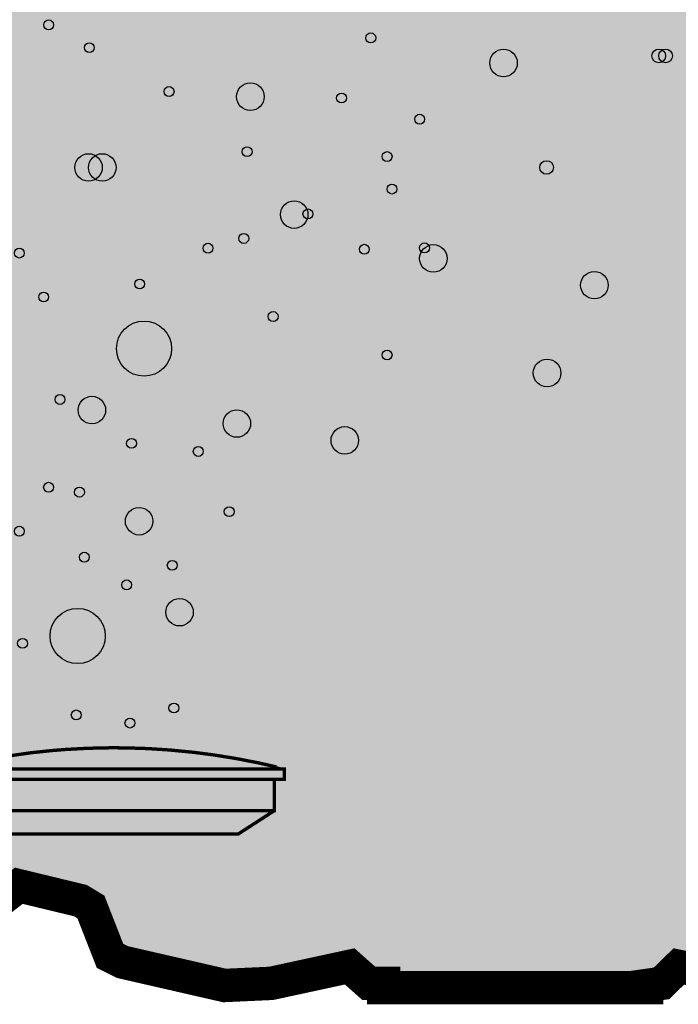
# Model space of a CAD drawing. Units: millimetres. Extents: x 61278 to 61942, y 21613 to 21856.
# Drawn here: x 61688 to 61727, y 21639 to 21698 of the extents above; entities that cross this region are included whole.
import ezdxf

# ---------------------------------------------------------------- set-up
doc = ezdxf.new("R2010")
doc.units = ezdxf.units.MM
doc.layers.add('NODE', color=1, linetype='Continuous')

# ---------------------------------------------------------------- blocks, each defined once
blk = doc.blocks.new('A$C3447435C')
at = {"layer": 'NODE', "color": 250, "ltscale": 10, "const_width": 2}
blk.add_lwpolyline([(79.22360615646903, 6.205977566853107), (80.3664847234977, 7.094997934997082), (84.04863417546585, 6.205977566853107), (84.68345189668617, 5.825018044510216), (85.82633046372939, 2.904787637249683), (86.58824950841517, 2.523828114906792), (92.68325741787703, 1.126746900954458), (95.47673094971833, 1.25384822441265), (100.1750020932741, 2.269625467990409), (101.3175362122784, 1.25384822441265), (102.2065565804151, 1.25384822441265), (102.2065565804151, 0.999990025520674), (117.951620527856, 0.999990025520674), (117.951620527856, 1.126746900954458), (118.8406408960072, 1.25384822441265), (119.8779039290093, 2.265102224628208), (124.6814461585527, 1.25384822441265)], dxfattribs=at)
blk = doc.blocks.new('$AirDiffuser')
at = {"layer": 'NODE', "ltscale": 10}
h = blk.add_hatch(color=255, dxfattribs=at)
h.paths.add_polyline_path([(9.752275462138641, 1.396245244843158), (-9.411857845894701, 1.396245244843158), (-7.593918278435012, 0), (7.593918278442288, 0)])
h.paths.add_polyline_path([(9.752275462138641, 3.260612795726047), (-9.411857845894701, 3.260612795726047), (-9.411857845894701, 1.396245244843158), (9.752275462138641, 1.396245244843158)])
h.paths.add_polyline_path([(10.33928830957302, 3.894809402845567), (-10.02101469682384, 3.894809402845567), (-10.02101469682384, 3.260612795726047), (10.33928830957302, 3.260612795726047)])
h.paths.add_polyline_path([(-10.02101469682384, 3.894809402845567), (10.33928830955847, 3.894809402845567, 0.1238682258574974)])
at = {"layer": 'NODE', "color": 250, "ltscale": 10, "const_width": 0.2}
for points in [[(-9.64209828319872, 3.988261414757289), (-8.247471949871397, 4.300127903265093), (-6.796021925736568, 4.572017801725451), (-4.791125317831757, 4.861102974620735), (-3.563588882221666, 4.989395807777328), (-2.720667084155139, 5.056303576373466), (-1.450179917141213, 5.12475843743232), (-0.04054319026181474, 5.155328888464282), (0.9129617568105459, 5.148996361924219), (2.201345075111021, 5.105797133375745), (3.447722974662611, 5.026002943071944), (4.933628838261939, 4.881727630734531), (6.11666082515876, 4.728288037185848), (7.45635126925481, 4.512723980609735), (8.825961034504871, 4.245735888242052), (9.867638818926935, 4.010560428963799)], [(-9.411857845894701, 1.396245244843158), (-7.593918278435012, 0), (7.593918278442288, 0), (9.752275462138641, 1.396245244843158)]]:
    blk.add_lwpolyline(points, dxfattribs=at)
for points in [[(-10.02101469682384, 3.260612795726047), (10.33928830957302, 3.260612795726047), (10.33928830957302, 3.894809402845567), (-10.02101469682384, 3.894809402845567)], [(-9.411857845894701, 3.260612795726047), (9.752275462138641, 3.260612795726047), (9.752275462138641, 1.396245244843158), (-9.411857845894701, 1.396245244843158)]]:
    blk.add_lwpolyline(points, close=True, dxfattribs=at)
at = {"layer": 'NODE', "color": 7, "ltscale": 10}
for centre, radius in [((-3.761372315660992, 48.40995974832185), 0.2961610611642688), ((15.52396940030303, 47.6315801501114), 0.2961610611642688), ((-1.326370122224034, 47.0477954514572), 0.2961610611642688), ((23.46890133609122, 46.12899239303806, -0.1924176927455256), 0.8237771841209643), ((32.76042570004211, 46.55119747360732), 0.4067502352283889), ((33.16717593526846, 46.55119747360732), 0.4067502352283889), ((8.31358071417344, 44.11268013857625), 0.8237771841209643), ((3.446296348884061, 44.42083757364162), 0.2961610611642688), ((13.77072119210061, 44.03164777452912), 0.2961610611642688), ((18.44604974735557, 42.76678092743532), 0.2961610611642688), ((-1.374164787463087, 39.87884901642246), 0.8237771841209643), ((-0.5503876033399138, 39.87884901642246), 0.8237771841209643), ((8.121624904139026, 40.82083193191647), 0.2961610611642688), ((16.49793142025737, 40.52893958258937), 0.2961610611642688), ((26.04462437320763, 39.87753022569086), 0.4067502352283889), ((16.79013945494808, 38.58299058705597), 0.2961610611642688), ((10.93743012153573, 37.05627051291958), 0.8237771841209643), ((11.7601033498795, 37.09890393230307), 0.2961610611642688), ((7.922091891094169, 35.62904587313096), 0.2961610611642688), ((18.73851917833235, 35.06588039432609), 0.2961610611642688), ((-5.519089130793873, 34.75344209129253), 0.2961610611642688), ((5.779297732347914, 35.04533444063418), 0.2961610611642688), ((15.1344234497883, 34.98298494533083), 0.2961610611642688), ((19.26861635599198, 34.43532045957181), 0.8237771841209643), ((28.90754441450554, 32.83507528850168), 0.8237771841209643), ((1.688579533722077, 32.90479054554453), 0.2961610611642688), ((-4.058243244529876, 32.12641094733408), 0.2961610611642688), ((9.675340099325695, 30.95884155001113), 0.2961610611642688), ((1.948924458272813, 29.04000103069848), 1.650478845505079), ((16.49793142025737, 28.65872397600469), 0.2961610611642688), ((26.07454461081215, 27.58046601790556), 0.8237771841209643), ((-3.084086937356915, 25.99667161142133), 0.2961610611642688), ((-1.17230032732914, 25.36269959867786), 0.8237771841209643), ((7.50631716085627, 24.55625906427304), 0.8237771841209643), ((13.96481416194729, 23.54819007973856), 0.8237771841209643), ((1.201501380135596, 23.36971373360575), 0.2961610611642688), ((5.194881662937405, 22.8832264847224), 0.2961610611642688), ((-3.766035209839174, 20.7426825896473), 0.2961610611642688), ((-1.915254798535898, 20.45079024030565), 0.2961610611642688), ((1.653413540196198, 18.70947360715218), 0.8237771841209643), ((7.045467786963854, 19.28322084299725), 0.2961610611642688), ((-5.519089130793873, 18.1156514456743), 0.2961610611642688), ((-1.623046763816092, 16.5588922492534), 0.2961610611642688), ((3.636503573601658, 16.07240500037005), 0.2961610611642688), ((0.9092933454448939, 14.9048356030471), 0.2961610611642688), ((4.075204200176813, 13.26594505030516), 0.8237771841209643), ((-2.023861375251727, 11.84311637962674), 1.650478845505079), ((-5.324413299174921, 11.40220067725022), 0.2961610611642688), ((3.733452914901136, 7.534773580940964), 0.2961610611642688), ((-2.110124917431676, 7.121112887085474), 0.2961610611642688), ((1.104163464340672, 6.634625638202124), 0.2961610611642688)]:
    blk.add_circle(centre, radius, dxfattribs=at)
at = {"layer": 'NODE', "color": 250, "ltscale": 10}
blk.add_arc((0.1591368063673144, -36.56735890034543), 41.72316560885186, 75.87768154502062, 104.1223184549794, dxfattribs=at)

msp = doc.modelspace()

# ---------------------------------------------------------------- hatches: boundary and pattern name
at = {"layer": 'NODE', "ltscale": 10}
h = msp.add_hatch(color=55, dxfattribs=at)
h.set_gradient(color1=(179, 145, 82), rotation=90.00000000000003, centered=1, one_color=1, tint=1, name='INVCYLINDER')
edge = h.paths.add_edge_path()
edge.add_line((61749.4466693964, 21753.29281999801), (61749.35851588945, 21753.50320852119))
edge.add_line((61749.35851588945, 21753.50320852119), (61748.42724419508, 21754.23408966396))
edge.add_line((61748.42724419508, 21754.23408966396), (61747.23641270838, 21756.06871785484))
edge.add_line((61747.23641270838, 21756.06871785484), (61746.77763300349, 21755.75186735405))
edge.add_arc((61746.28294507035, 21756.46814453662), 0.8704993701673582, 225.806941227123, 304.6304158876662, ccw=False)
edge.add_line((61745.67613889627, 21755.84400078671), (61743.32670686547, 21758.12816987781))
edge.add_line((61743.32670686547, 21758.12816987781), (61621.40644781, 21758.12816987781))
edge.add_line((61621.40644781, 21758.12816987781), (61621.40644781, 21672.37303955786))
edge.add_line((61621.40644781, 21672.37303955786), (61621.40629930211, 21672.37820631994))
edge.add_arc((61482.99119796691, 21420.55851742004), 287.3532599350127, 55.137291036697775, 61.20418371482458, ccw=False)
edge.add_line((61647.24575674795, 21656.33878783069), (61655.4640949634, 21656.55514288638))
edge.add_line((61655.4640949634, 21656.55514288638), (61647.24736354691, 21656.33856923091))
edge.add_arc((61482.69876838777, 21420.07415013973), 287.918592482904, 55.14435180178306, 61.19961595858576)
edge.add_line((61621.40629930211, 21672.37820631994), (61621.40644781, 21758.12816987781))
edge.add_line((61621.40644781, 21758.12816987781), (61608.54291741463, 21758.12816987781))
edge.add_line((61608.54291741463, 21758.12816987781), (61608.51619136368, 21757.21788639241))
edge.add_line((61608.51619136368, 21757.21788639241), (61609.72244836843, 21751.94834818935))
edge.add_line((61609.72244836843, 21751.94834818935), (61613.27749649693, 21748.58360759802))
edge.add_line((61613.27749649693, 21748.58360759802), (61614.42037506396, 21743.12341740977))
edge.add_line((61614.42037506396, 21743.12341740977), (61614.22989530279, 21739.82205525615))
edge.add_line((61614.22989530279, 21739.82205525615), (61612.96025986032, 21735.12395633661))
edge.add_line((61612.96025986032, 21735.12395633661), (61609.84920524385, 21733.60011824724))
edge.add_line((61609.84920524385, 21733.60011824724), (61609.59534704496, 21732.83819920255))
edge.add_line((61609.59534704496, 21732.83819920255), (61608.32571160251, 21727.37835346234))
edge.add_line((61608.32571160251, 21727.37835346234), (61608.45246847793, 21724.83873812938))
edge.add_line((61608.45246847793, 21724.83873812938), (61609.65872548267, 21719.12468974226))
edge.add_line((61609.65872548267, 21719.12468974226), (61610.35726608965, 21717.98215562326))
edge.add_line((61610.35726608965, 21717.98215562326), (61612.76978009914, 21717.09313525511))
edge.add_line((61612.76978009914, 21717.09313525511), (61614.04596988954, 21714.70301941851))
edge.add_line((61614.04596988954, 21714.70301941851), (61614.8493638056, 21710.1551098871))
edge.add_line((61614.8493638056, 21710.1551098871), (61614.42037506396, 21706.554058849))
edge.add_line((61614.42037506396, 21706.554058849), (61613.40459782039, 21702.80818651131))
edge.add_line((61613.40459782039, 21702.80818651131), (61609.72244836843, 21700.58615226298))
edge.add_line((61609.72244836843, 21700.58615226298), (61608.32571160251, 21695.25306339821))
edge.add_line((61608.32571160251, 21695.25306339821), (61608.41264190531, 21692.1082796455))
edge.add_line((61608.41264190531, 21692.1082796455), (61609.46824572149, 21687.12650100158))
edge.add_line((61609.46824572149, 21687.12650100158), (61610.61112428854, 21685.85686555912))
edge.add_line((61610.61112428854, 21685.85686555912), (61612.96025986032, 21684.84091609153))
edge.add_line((61612.96025986032, 21684.84091609153), (61613.40459782038, 21684.20592614628))
edge.add_line((61613.40459782038, 21684.20592614628), (61614.54747638742, 21678.93656016725))
edge.add_line((61614.54747638742, 21678.93656016725), (61614.42037506396, 21676.71452591892))
edge.add_line((61614.42037506396, 21676.71452591892), (61613.27749649693, 21671.31788639241))
edge.add_line((61613.27749649693, 21671.31788639241), (61612.26206370136, 21669.98470028822))
edge.add_line((61612.26206370136, 21669.98470028822), (61612.00786105444, 21668.84182172119))
edge.add_line((61612.00786105444, 21668.84182172119), (61612.00786105444, 21662.06241993613))
edge.add_line((61612.00786105444, 21662.06241993613), (61612.38882057679, 21660.71525932457))
edge.add_line((61612.38882057679, 21660.71525932457), (61619.75346392873, 21647.89042578439))
edge.add_line((61619.75346392873, 21647.89042578439), (61620.76924117231, 21646.74754721736))
edge.add_line((61620.76924117231, 21646.74754721736), (61622.54693746056, 21646.11272949613))
edge.add_line((61622.54693746056, 21646.11272949613), (61624.32463374882, 21645.9859726207))
edge.add_line((61624.32463374882, 21645.9859726207), (61624.51528573401, 21641.73221166123))
edge.add_line((61624.51528573401, 21641.73221166123), (61625.72137051474, 21640.14482291012))
edge.add_line((61625.72137051474, 21640.14482291012), (61626.6103908829, 21640.14482291012))
edge.add_line((61626.6103908829, 21640.14482291012), (61628.57856693233, 21639.89096471123))
edge.add_line((61628.57856693233, 21639.89096471123), (61630.54674298177, 21639.89096471123))
edge.add_line((61630.54674298177, 21639.89096471123), (61632.32426704601, 21640.97029261654))
edge.add_line((61632.32426704601, 21640.97029261654), (61636.00658872197, 21640.01772158666))
edge.add_line((61636.00658872197, 21640.01772158666), (61638.80006225381, 21640.01772158666))
edge.add_line((61638.80006225381, 21640.01772158666), (61645.52988788452, 21641.79576232296))
edge.add_line((61645.52988788452, 21641.79576232296), (61647.05372597388, 21644.90647249139))
edge.add_line((61647.05372597388, 21644.90647249139), (61652.25971351522, 21646.11272949613))
edge.add_line((61652.25971351522, 21646.11272949613), (61654.54512620125, 21646.23983081959))
edge.add_line((61654.54512620125, 21646.23983081959), (61659.37049866827, 21645.09695225256))
edge.add_line((61659.37049866827, 21645.09695225256), (61660.38627591183, 21643.63666482491))
edge.add_line((61660.38627591183, 21643.63666482491), (61661.14819495652, 21641.79576232296))
edge.add_line((61661.14819495652, 21641.79576232296), (61668.00477746264, 21640.01772158666))
edge.add_line((61668.00477746264, 21640.01772158666), (61670.79825099448, 21640.01772158666))
edge.add_line((61670.79825099448, 21640.01772158666), (61677.5280766252, 21641.79576232296))
edge.add_line((61677.5280766252, 21641.79576232296), (61679.05191471458, 21644.90647249139))
edge.add_line((61679.05191471458, 21644.90647249139), (61682.0352456892, 21645.75589615249))
edge.add_line((61682.0352456892, 21645.75589615249), (61684.13114538047, 21645.09695225256))
edge.add_line((61684.13114538047, 21645.09695225256), (61684.76596310169, 21641.6686609995))
edge.add_line((61684.76596310169, 21641.6686609995), (61685.14692262403, 21641.1606001537))
edge.add_line((61685.14692262403, 21641.1606001537), (61685.52788214639, 21641.1606001537))
edge.add_line((61685.52788214639, 21641.1606001537), (61686.05394409256, 21641.66994120186))
edge.add_line((61686.05394409256, 21641.66994120186), (61686.54365938995, 21645.09695225256))
edge.add_line((61686.54365938995, 21645.09695225256), (61687.68653795698, 21645.9859726207))
edge.add_line((61687.68653795698, 21645.9859726207), (61691.36868740895, 21645.09695225256))
edge.add_line((61691.36868740895, 21645.09695225256), (61692.00350513017, 21644.71599273022))
edge.add_line((61692.00350513017, 21644.71599273022), (61693.14638369721, 21641.79576232296))
edge.add_line((61693.14638369721, 21641.79576232296), (61693.9083027419, 21641.41480280061))
edge.add_line((61693.9083027419, 21641.41480280061), (61700.00331065136, 21640.01772158666))
edge.add_line((61700.00331065136, 21640.01772158666), (61702.7967841832, 21640.14482291012))
edge.add_line((61702.7967841832, 21640.14482291012), (61707.49505532676, 21641.1606001537))
edge.add_line((61707.49505532676, 21641.1606001537), (61708.63758944576, 21640.14482291012))
edge.add_line((61708.63758944576, 21640.14482291012), (61709.5266098139, 21640.14482291012))
edge.add_line((61709.5266098139, 21640.14482291012), (61709.5266098139, 21639.89096471123))
edge.add_line((61709.5266098139, 21639.89096471123), (61725.27167376134, 21639.89096471123))
edge.add_line((61725.27167376134, 21639.89096471123), (61725.27167376134, 21640.01772158666))
edge.add_line((61725.27167376134, 21640.01772158666), (61726.16069412949, 21640.14482291012))
edge.add_line((61726.16069412949, 21640.14482291012), (61727.19795716249, 21641.15607691033))
edge.add_line((61727.19795716249, 21641.15607691033), (61732.00149939203, 21640.14482291012))
edge.add_line((61732.00149939203, 21640.14482291012), (61734.79497292388, 21640.14482291012))
edge.add_line((61734.79497292388, 21640.14482291012), (61740.7628795099, 21641.41480280061))
edge.add_line((61740.7628795099, 21641.41480280061), (61741.52479855459, 21641.79576232296))
edge.add_line((61741.52479855459, 21641.79576232296), (61742.79443399704, 21644.71599273022))
edge.add_line((61742.79443399704, 21644.71599273022), (61743.30249484284, 21645.09695225256))
edge.add_line((61743.30249484284, 21645.09695225256), (61746.98464429479, 21645.9859726207))
edge.add_line((61746.98464429479, 21645.9859726207), (61747.74656333947, 21645.73176997379))
edge.add_line((61747.74656333947, 21645.73176997379), (61748.25462418528, 21645.09695225256))
edge.add_line((61748.25462418528, 21645.09695225256), (61748.63558370763, 21641.54155967604))
edge.add_line((61748.63558370763, 21641.54155967604), (61749.1433001054, 21641.1606001537))
edge.add_line((61749.1433001054, 21641.1606001537), (61749.52425962774, 21641.1606001537))
edge.add_line((61749.52425962774, 21641.1606001537), (61750.03232047353, 21641.54155967604))
edge.add_line((61750.03232047353, 21641.54155967604), (61750.5400368713, 21645.09695225256))
edge.add_line((61750.5400368713, 21645.09695225256), (61750.92099639364, 21645.73176997379))
edge.add_line((61750.92099639364, 21645.73176997379), (61751.68291543836, 21645.9859726207))
edge.add_line((61751.68291543836, 21645.9859726207), (61755.36540933834, 21645.09695225256))
edge.add_line((61755.36540933834, 21645.09695225256), (61756.00022705956, 21644.71599273022))
edge.add_line((61756.00022705956, 21644.71599273022), (61756.76214610424, 21642.55733691961))
edge.add_line((61756.76214610424, 21642.55733691961), (61757.14310562659, 21641.79576232296))
edge.add_line((61757.14310562659, 21641.79576232296), (61757.90502467127, 21641.41480280061))
edge.add_line((61757.90502467127, 21641.41480280061), (61763.99968813271, 21640.01772158666))
edge.add_line((61763.99968813271, 21640.01772158666), (61766.79316166455, 21640.01772158666))
edge.add_line((61766.79316166455, 21640.01772158666), (61771.49143280811, 21641.1606001537))
edge.add_line((61771.49143280811, 21641.1606001537), (61772.63431137515, 21640.14482291012))
edge.add_line((61772.63431137515, 21640.14482291012), (61773.52298729526, 21640.01772158666))
edge.add_line((61773.52298729526, 21640.01772158666), (61773.52298729526, 21639.89096471123))
edge.add_line((61773.52298729526, 21639.89096471123), (61789.26839569073, 21639.89096471123))
edge.add_line((61789.26839569073, 21639.89096471123), (61789.26839569073, 21640.01772158666))
edge.add_line((61789.26839569073, 21640.01772158666), (61790.15707161084, 21640.14482291012))
edge.add_line((61790.15707161084, 21640.14482291012), (61791.19448413835, 21641.15592255455))
edge.add_line((61791.19448413835, 21641.15592255455), (61795.99822132142, 21640.01772158666))
edge.add_line((61795.99822132142, 21640.01772158666), (61796.83006149294, 21640.01772158666))
edge.add_line((61796.83006149294, 21640.01772158666), (61797.97766457839, 21640.01772158666))
edge.add_line((61797.97766457839, 21640.01772158666), (61798.78801502698, 21640.01772158666))
edge.add_line((61798.78801502698, 21640.01772158666), (61804.75960143928, 21641.41480280061))
edge.add_line((61804.75960143928, 21641.41480280061), (61805.52152048396, 21641.79576232296))
edge.add_line((61805.52152048396, 21641.79576232296), (61806.79115592643, 21644.71599273022))
edge.add_line((61806.79115592643, 21644.71599273022), (61807.2988723242, 21645.09695225256))
edge.add_line((61807.2988723242, 21645.09695225256), (61812.12424479121, 21646.23983081959))
edge.add_line((61812.12424479121, 21646.23983081959), (61814.53675880071, 21646.23983081959))
edge.add_line((61814.53675880071, 21646.23983081959), (61819.36178681969, 21645.09695225256))
edge.add_line((61819.36178681969, 21645.09695225256), (61819.99660454091, 21644.71599273022))
edge.add_line((61819.99660454091, 21644.71599273022), (61820.75852358561, 21642.55733691961))
edge.add_line((61820.75852358561, 21642.55733691961), (61821.13948310795, 21641.79576232296))
edge.add_line((61821.13948310795, 21641.79576232296), (61821.90140215264, 21641.41480280061))
edge.add_line((61821.90140215264, 21641.41480280061), (61827.86930873865, 21640.14482291012))
edge.add_line((61827.86930873865, 21640.14482291012), (61830.97033729059, 21640.18322374006))
edge.add_line((61830.97033729059, 21640.18322374006), (61836.75779017995, 21641.41480280061))
edge.add_line((61836.75779017995, 21641.41480280061), (61837.51970922464, 21641.79576232296))
edge.add_line((61837.51970922464, 21641.79576232296), (61838.66258779168, 21644.71599273022))
edge.add_line((61838.66258779168, 21644.71599273022), (61839.2974055129, 21645.09695225256))
edge.add_line((61839.2974055129, 21645.09695225256), (61844.1224335319, 21646.23983081959))
edge.add_line((61844.1224335319, 21646.23983081959), (61846.53494754138, 21646.23983081959))
edge.add_line((61846.53494754138, 21646.23983081959), (61851.36032000839, 21645.09695225256))
edge.add_line((61851.36032000839, 21645.09695225256), (61851.84704193854, 21644.73174570253))
edge.add_line((61851.84704193854, 21644.73174570253), (61853.13801629665, 21641.79576232296))
edge.add_line((61853.13801629665, 21641.79576232296), (61853.89959089331, 21641.41480280061))
edge.add_line((61853.89959089331, 21641.41480280061), (61859.86749747934, 21640.14482291012))
edge.add_line((61859.86749747934, 21640.14482291012), (61862.78807233463, 21640.14482291012))
edge.add_line((61862.78807233463, 21640.14482291012), (61866.34346491114, 21640.90674195481))
edge.add_line((61866.34346491114, 21640.90674195481), (61867.2324852793, 21640.14482291012))
edge.add_line((61867.2324852793, 21640.14482291012), (61868.12116119941, 21640.01772158666))
edge.add_line((61868.12116119941, 21640.01772158666), (61868.12116119941, 21639.89096471123))
edge.add_line((61868.12116119941, 21639.89096471123), (61872.18461462173, 21639.89096471123))
edge.add_line((61872.18461462173, 21639.89096471123), (61872.18461462173, 21640.01772158666))
edge.add_line((61872.18461462173, 21640.01772158666), (61873.07329054184, 21640.14482291012))
edge.add_line((61873.07329054184, 21640.14482291012), (61873.70810826308, 21640.65288375593))
edge.add_line((61873.70810826308, 21640.65288375593), (61874.21616910887, 21641.28770147715))
edge.add_line((61874.21616910887, 21641.28770147715), (61874.3429259843, 21642.1767218453))
edge.add_line((61874.3429259843, 21642.1767218453), (61874.3429259843, 21645.85887129725))
edge.add_line((61874.3429259843, 21645.85887129725), (61876.31110203375, 21646.17628015786))
edge.add_line((61876.31110203375, 21646.17628015786), (61877.89831856084, 21646.74754721736))
edge.add_line((61877.89831856084, 21646.74754721736), (61878.9140958044, 21647.76366890897))
edge.add_line((61878.9140958044, 21647.76366890897), (61886.27908360437, 21660.71525932457))
edge.add_line((61886.27908360437, 21660.71525932457), (61886.65969867868, 21662.11199609049))
edge.add_line((61886.65969867868, 21662.11199609049), (61886.65969867868, 21668.84182172119))
edge.add_line((61886.65969867868, 21668.84182172119), (61886.4058404798, 21669.98470028822))
edge.add_line((61886.4058404798, 21669.98470028822), (61885.77102275856, 21671.00047753179))
edge.add_line((61885.77102275856, 21671.00047753179), (61885.13620503733, 21672.52397117314))
edge.add_line((61885.13620503733, 21672.52397117314), (61884.24718466919, 21676.71452591892))
edge.add_line((61884.24718466919, 21676.71452591892), (61884.62814419153, 21680.90473621668))
edge.add_line((61884.62814419153, 21680.90473621668), (61884.83446664952, 21685.0783577439))
edge.add_line((61884.83446664952, 21685.0783577439), (61888.81835448928, 21686.36458195689))
edge.add_line((61888.81835448928, 21686.36458195689), (61889.19931401162, 21687.38035920047))
edge.add_line((61889.19931401162, 21687.38035920047), (61889.91290904913, 21690.31343413745))
edge.add_line((61889.91290904913, 21690.31343413745), (61890.34219257867, 21692.58669118982))
edge.add_line((61890.34219257867, 21692.58669118982), (61890.34219257867, 21695.25306339821))
edge.add_line((61890.34219257867, 21695.25306339821), (61889.08576208506, 21700.97629741877))
edge.add_line((61889.08576208506, 21700.97629741877), (61888.56449629039, 21701.60192950655))
edge.add_line((61888.56449629039, 21701.60192950655), (61886.05575114398, 21702.68917203385))
edge.add_line((61886.05575114398, 21702.68917203385), (61884.24718466919, 21708.83981598306))
edge.add_line((61884.24718466919, 21708.83981598306), (61884.24718466919, 21711.1252286691))
edge.add_line((61884.24718466919, 21711.1252286691), (61885.51716455967, 21716.58507440931))
edge.add_line((61885.51716455967, 21716.58507440931), (61888.69159761386, 21718.48987202103))
edge.add_line((61888.69159761386, 21718.48987202103), (61889.19931401162, 21719.63257836405))
edge.add_line((61889.19931401162, 21719.63257836405), (61890.34219257867, 21724.71198125396))
edge.add_line((61890.34219257867, 21724.71198125396), (61890.34219257867, 21727.31480280061))
edge.add_line((61890.34219257867, 21727.31480280061), (61889.19931401162, 21732.33048280477))
edge.add_line((61889.19931401162, 21732.33048280477), (61889.19931401162, 21732.83819920255))
edge.add_line((61889.19931401162, 21732.83819920255), (61888.85413748022, 21733.52855226538))
edge.add_line((61888.85413748022, 21733.52855226538), (61885.89812408201, 21734.87009813773))
edge.add_line((61885.89812408201, 21734.87009813773), (61884.24718466919, 21740.64752496257))
edge.add_line((61884.24718466919, 21740.64752496257), (61884.12042779376, 21743.12341740977))
edge.add_line((61884.12042779376, 21743.12341740977), (61885.51716455967, 21748.58360759802))
edge.add_line((61885.51716455967, 21748.58360759802), (61885.89812408201, 21749.09132399579))
edge.add_line((61885.89812408201, 21749.09132399579), (61888.43756719095, 21750.10727346338))
edge.add_line((61888.43756719095, 21750.10727346338), (61889.19931401162, 21751.18642914467))
edge.add_line((61889.19931401162, 21751.18642914467), (61890.34219257867, 21756.58306867118))
edge.add_line((61890.34219257867, 21756.58306867118), (61890.34219257867, 21758.12816987782))
edge.add_line((61890.34219257867, 21758.12816987782), (61784.32988092375, 21758.12816987781))
edge.add_line((61784.32988092375, 21758.12816987781), (61784.32988092375, 21673.88448880333))
edge.add_line((61784.32988092375, 21673.88448880333), (61784.45100612553, 21673.87877439227))
edge.add_line((61784.45100612553, 21673.87877439227), (61784.45100612553, 21673.49444361688))
edge.add_line((61784.45100612553, 21673.49444361688), (61784.92101649438, 21673.49730082241))
edge.add_line((61784.92101649438, 21673.49730082241), (61784.92380311711, 21672.25434315271))
edge.add_line((61784.92380311711, 21672.25434315271), (61784.51454112401, 21672.25148594718))
edge.add_line((61784.51454112401, 21672.25148594718), (61784.51766258654, 21669.43231444881))
edge.add_line((61784.51766258654, 21669.43231444881), (61785.08728498455, 21669.43552673756))
edge.add_line((61785.08728498455, 21669.43552673756), (61785.09973189943, 21670.00894591006))
edge.add_line((61785.09973189943, 21670.00894591006), (61786.32398815667, 21669.99590533096))
edge.add_line((61786.32398815667, 21669.99590533096), (61786.31971533514, 21669.5512801926))
edge.add_line((61786.31971533514, 21669.5512801926), (61786.72749112947, 21669.57618916393))
edge.add_line((61786.72749112947, 21669.57618916393), (61786.73157817613, 21669.42658881256))
edge.add_line((61786.73157817613, 21669.42658881256), (61788.39946477361, 21669.44739512979))
edge.add_line((61788.39946477361, 21669.44739512979), (61788.57836595354, 21669.60117139696))
edge.add_line((61788.57836595354, 21669.60117139696), (61788.61570669826, 21669.78813520534))
edge.add_line((61788.61570669826, 21669.78813520534), (61788.45778028351, 21670.20197760471))
edge.add_line((61788.45778028351, 21670.20197760471), (61788.46219492247, 21670.20186200332))
edge.add_line((61788.46219492247, 21670.20186200332), (61788.53508041364, 21672.70534205727))
edge.add_line((61788.53508041364, 21672.70534205727), (61788.12488954626, 21672.72519597265))
edge.add_line((61788.12488954626, 21672.72519597265), (61788.15795746945, 21673.92155921362))
edge.add_line((61788.15795746945, 21673.92155921362), (61788.61570669826, 21673.91716351279))
edge.add_line((61788.61570669826, 21673.91716351279), (61788.62425234132, 21674.325377596))
edge.add_line((61788.62425234132, 21674.325377596), (61793.10384128369, 21674.2229577668))
edge.add_line((61793.10384128369, 21674.2229577668), (61793.10384128369, 21673.80895601084))
edge.add_line((61793.10384128369, 21673.80895601084), (61793.57478052679, 21673.77650108642))
edge.add_line((61793.57478052679, 21673.77650108642), (61793.53688245754, 21672.57032078028))
edge.add_line((61793.53688245754, 21672.57032078028), (61793.13635188232, 21672.55215188354))
edge.add_line((61793.13635188232, 21672.55215188354), (61793.07125364233, 21670.08116955317))
edge.add_line((61793.07125364233, 21670.08116955317), (61793.06733735582, 21670.08127210474))
edge.add_line((61793.06733735582, 21670.08127210474), (61792.88722780936, 21669.65575134884))
edge.add_line((61792.88722780936, 21669.65575134884), (61792.88722780936, 21669.25552278882))
edge.add_line((61792.88722780936, 21669.25552278882), (61792.60577891259, 21668.16678095636))
edge.add_line((61792.60577891259, 21668.16678095636), (61792.15100208139, 21667.27899591326))
edge.add_line((61792.15100208139, 21667.27899591326), (61791.58197371782, 21666.56315603405))
edge.add_line((61791.58197371782, 21666.56315603405), (61790.7417140742, 21665.83676647285))
edge.add_line((61790.7417140742, 21665.83676647285), (61789.1602127817, 21665.23008649745))
edge.add_line((61789.1602127817, 21665.23008649745), (61788.26143406054, 21665.17059801296))
edge.add_line((61788.26143406054, 21665.17059801296), (61786.75312805867, 21665.14136660248))
edge.add_line((61786.75312805867, 21665.14136660248), (61786.75312805867, 21665.04510075444))
edge.add_line((61786.75312805867, 21665.04510075444), (61786.34683846314, 21665.04510075444))
edge.add_line((61786.34683846314, 21665.04510075444), (61786.36058580199, 21664.59102485931))
edge.add_line((61786.36058580199, 21664.59102485931), (61785.02337843635, 21664.57666556995))
edge.add_line((61785.02337843635, 21664.57666556995), (61785.03712577523, 21663.92991145535))
edge.add_line((61785.03712577523, 21663.92991145535), (61784.64458351854, 21663.93679805331))
edge.add_line((61784.64458351854, 21663.93679805331), (61784.62994570947, 21661.45991556603))
edge.add_line((61784.62994570947, 21661.45991556603), (61784.56653250149, 21661.46203419119))
edge.add_line((61784.56653250149, 21661.46203419119), (61784.38301253067, 21661.03805314485))
edge.add_line((61784.38301253067, 21661.03805314485), (61784.36239152237, 21660.41884542209))
edge.add_line((61784.36239152237, 21660.41884542209), (61784.02465284626, 21659.40475724196))
edge.add_line((61784.02465284626, 21659.40475724196), (61783.638984259, 21658.57917136551))
edge.add_line((61783.638984259, 21658.57917136551), (61783.01849626219, 21657.81234135674))
edge.add_line((61783.01849626219, 21657.81234135674), (61782.04057745521, 21657.02807506805))
edge.add_line((61782.04057745521, 21657.02807506805), (61780.62720240136, 21656.57260720098))
edge.add_line((61780.62720240136, 21656.57260720098), (61779.60544072992, 21656.46557188592))
edge.add_line((61779.60544072992, 21656.46557188592), (61779.61937384361, 21656.21362496702))
edge.add_line((61779.61937384361, 21656.21362496702), (61779.24113625033, 21656.21362496702))
edge.add_line((61779.24113625033, 21656.21362496702), (61779.2831213663, 21655.76577631472))
edge.add_line((61779.2831213663, 21655.76577631472), (61777.82608922284, 21655.80775525759))
edge.add_line((61777.82608922284, 21655.80775525759), (61777.85414122509, 21656.19963198606))
edge.add_line((61777.85414122509, 21656.19963198606), (61775.52262455715, 21656.2560862488))
edge.add_line((61775.52262455715, 21656.2560862488), (61775.52262455715, 21656.26423057671))
edge.add_line((61775.52262455715, 21656.26423057671), (61775.12232206542, 21656.437585924))
edge.add_line((61775.12232206542, 21656.437585924), (61773.77749793096, 21656.57751573357))
edge.add_line((61773.77749793096, 21656.57751573357), (61772.39050290572, 21657.30537052836))
edge.add_line((61772.39050290572, 21657.30537052836), (61771.6760128351, 21657.97718013766))
edge.add_line((61771.6760128351, 21657.97718013766), (61771.12964900317, 21658.69096868981))
edge.add_line((61771.12964900317, 21658.69096868981), (61770.79822667195, 21659.38021457903))
edge.add_line((61770.79822667195, 21659.38021457903), (61770.54092850558, 21660.28851289265))
edge.add_line((61770.54092850558, 21660.28851289265), (61770.4585762433, 21661.09973947975))
edge.add_line((61770.4585762433, 21661.09973947975), (61770.33861969465, 21661.09973947975))
edge.add_line((61770.33861969465, 21661.09973947975), (61770.33861969465, 21661.45974737724))
edge.add_line((61770.33861969465, 21661.45974737724), (61769.87232482278, 21661.45974737724))
edge.add_line((61769.87232482278, 21661.45974737724), (61769.87232482278, 21662.80578423126))
edge.add_line((61769.87232482278, 21662.80578423126), (61770.27136919917, 21662.80578423126))
edge.add_line((61770.27136919917, 21662.80578423126), (61770.27136919917, 21665.27836594484))
edge.add_line((61770.27136919917, 21665.27836594484), (61770.43132134447, 21665.60870286177))
edge.add_line((61770.43132134447, 21665.60870286177), (61770.43132134446, 21739.79059824156))
edge.add_line((61770.43132134446, 21739.79059824156), (61770.03977419931, 21739.79059824156))
edge.add_line((61770.03977419931, 21739.79059824156), (61770.03977422677, 21740.77059824865))
edge.add_line((61770.03977422677, 21740.77059824865), (61770.43132134446, 21743.85554610945))
edge.add_line((61770.43132134446, 21743.85554610945), (61769.61670876182, 21743.85554610945))
edge.add_line((61769.61670876182, 21743.85554610945), (61769.61670876182, 21743.27554609526))
edge.add_line((61769.61670876182, 21743.27554609526), (61768.63670873436, 21743.27554610946))
edge.add_line((61768.63670873436, 21743.27554610946), (61768.63670873437, 21743.74054610945))
edge.add_line((61768.63670873437, 21743.74054610945), (61768.23670873437, 21743.74054610945))
edge.add_line((61768.23670873437, 21743.74054610945), (61766.58819553228, 21744.11960219239))
edge.add_line((61766.58819553228, 21744.11960219239), (61766.52186236899, 21744.11627101448))
edge.add_line((61766.52186236899, 21744.11627101448), (61766.45639002176, 21744.1031892375))
edge.add_line((61766.45639002176, 21744.1031892375), (61766.39601349321, 21744.08138106296))
edge.add_line((61766.39601349321, 21744.08138106296), (61766.33835341274, 21744.05078393604))
edge.add_line((61766.33835341274, 21744.05078393604), (61766.28814869342, 21744.0209843831))
edge.add_line((61766.28814869342, 21744.0209843831), (61766.23649652366, 21743.97373985439))
edge.add_line((61766.23649652366, 21743.97373985439), (61766.19430235199, 21743.92649532568))
edge.add_line((61766.19430235199, 21743.92649532568), (61766.16592835778, 21743.88652279494))
edge.add_line((61766.16592835778, 21743.88652279494), (61766.15859196514, 21743.87612305592))
edge.add_line((61766.15859196514, 21743.87612305592), (61766.1343025571, 21743.82998105593))
edge.add_line((61766.1343025571, 21743.82998105593), (61766.10808236077, 21743.75828300151))
edge.add_line((61766.10808236077, 21743.75828300151), (61766.0883668698, 21743.63269066655))
edge.add_line((61766.0883668698, 21743.63269066655), (61766.25253511541, 21743.21675177964))
edge.add_line((61766.25253511541, 21743.21675177964), (61766.18387894002, 21740.59487822017))
edge.add_line((61766.18387894002, 21740.59487822017), (61766.58874015663, 21740.5842765561))
edge.add_line((61766.58874015663, 21740.5842765561), (61766.56308674729, 21739.60461237764))
edge.add_line((61766.56308674729, 21739.60461237764), (61766.09824609118, 21739.61678465861))
edge.add_line((61766.09824609118, 21739.61678465861), (61766.0800350007, 21738.92133117143))
edge.add_line((61766.0800350007, 21738.92133117143), (61766.01736257748, 21737.89926218184))
edge.add_line((61766.01736257748, 21737.89926218184), (61765.77583055059, 21737.07886144943))
edge.add_line((61765.77583055059, 21737.07886144943), (61765.40167686916, 21736.2756471004))
edge.add_line((61765.40167686916, 21736.2756471004), (61764.72560817171, 21735.4501234454))
edge.add_line((61764.72560817171, 21735.4501234454), (61764.58050060819, 21735.09013921792))
edge.add_line((61764.58050060819, 21735.09013921792), (61762.7259205166, 21733.23555912633))
edge.add_line((61762.7259205166, 21733.23555912633), (61763.01229876297, 21732.94918087995))
edge.add_line((61763.01229876297, 21732.94918087995), (61762.31933411742, 21732.2562162344))
edge.add_line((61762.31933411742, 21732.2562162344), (61761.99052946417, 21732.58502088764))
edge.add_line((61761.99052946417, 21732.58502088764), (61761.7076867517, 21732.30217817517))
edge.add_line((61761.7076867517, 21732.30217817517), (61758.71662506733, 21735.29323985955))
edge.add_line((61758.71662506733, 21735.29323985955), (61758.99946777979, 21735.57608257202))
edge.add_line((61758.99946777979, 21735.57608257202), (61758.67066312655, 21735.90488722526))
edge.add_line((61758.67066312655, 21735.90488722526), (61759.3636277721, 21736.59785187082))
edge.add_line((61759.3636277721, 21736.59785187082), (61759.65000601848, 21736.31147362444))
edge.add_line((61759.65000601848, 21736.31147362444), (61761.50458611007, 21738.16605371604))
edge.add_line((61761.50458611007, 21738.16605371604), (61761.9213493456, 21738.33306215633))
edge.add_line((61761.9213493456, 21738.33306215633), (61761.95844769862, 21738.37885228544))
edge.add_line((61761.95844769862, 21738.37885228544), (61761.9984607806, 21738.43626979195))
edge.add_line((61761.9984607806, 21738.43626979195), (61762.03349701245, 21738.50977170685))
edge.add_line((61762.03349701245, 21738.50977170685), (61762.05276991417, 21738.57492255313))
edge.add_line((61762.05276991417, 21738.57492255313), (61762.06564987494, 21738.68673688746))
edge.add_line((61762.06564987494, 21738.68673688746), (61762.0657202163, 21739.3222429479))
edge.add_line((61762.0657202163, 21739.3222429479), (61761.96247252179, 21739.32494658393))
edge.add_line((61761.96247252179, 21739.32494658393), (61761.85922482728, 21739.32765021996))
edge.add_line((61761.85922482728, 21739.32765021996), (61761.63727527854, 21739.73359929043))
edge.add_line((61761.63727527854, 21739.73359929043), (61761.40485495049, 21739.73968543091))
edge.add_line((61761.40485495049, 21739.73968543091), (61761.43050835983, 21740.71934960937))
edge.add_line((61761.43050835983, 21740.71934960937), (61761.83536957644, 21740.70874794531))
edge.add_line((61761.83536957644, 21740.70874794531), (61761.91719865114, 21743.83367423361))
edge.add_line((61761.91719865114, 21743.83367423361), (61762.09817778524, 21743.82771569585))
edge.add_line((61762.09817778524, 21743.82771569585), (61762.17238621345, 21744.59040339632))
edge.add_line((61762.17238621345, 21744.59040339632), (61762.49982024987, 21745.54114487547))
edge.add_line((61762.49982024987, 21745.54114487547), (61763.00612633692, 21746.39236332106))
edge.add_line((61763.00612633692, 21746.39236332106), (61763.7358010442, 21747.11319749599))
edge.add_line((61763.7358010442, 21747.11319749599), (61764.30296050317, 21747.49767969352))
edge.add_line((61764.30296050317, 21747.49767969352), (61764.86966709192, 21747.77800348599))
edge.add_line((61764.86966709192, 21747.77800348599), (61765.383393029, 21747.95595631358))
edge.add_line((61765.383393029, 21747.95595631358), (61765.96939234757, 21748.07975230473))
edge.add_line((61765.96939234757, 21748.07975230473), (61766.58819553228, 21748.11960211553))
edge.add_line((61766.58819553228, 21748.11960211553), (61768.63670876094, 21748.11904455179))
edge.add_line((61768.63670876094, 21748.11904455179), (61768.63670876183, 21748.27372257613))
edge.add_line((61768.63670876183, 21748.27372257613), (61768.63670876183, 21748.42840060047))
edge.add_line((61768.63670876183, 21748.42840060047), (61769.61670876182, 21748.43554610938))
edge.add_line((61769.61670876182, 21748.43554610938), (61769.61670876182, 21748.11975611288))
edge.add_line((61769.61670876182, 21748.11975611288), (61770.43132134446, 21748.11975611288))
edge.add_line((61770.43132134446, 21748.11975611288), (61770.43132134446, 21758.12816987781))
edge.add_line((61770.43132134446, 21758.12816987781), (61753.80976987495, 21758.12816987781))
edge.add_line((61753.80976987495, 21758.12816987781), (61753.80976987495, 21679.27163994834))
edge.add_line((61753.80976987495, 21679.27163994834), (61753.93954275297, 21678.8335179212))
edge.add_line((61753.93954275297, 21678.8335179212), (61753.9207502163, 21678.8335179212))
edge.add_line((61753.9207502163, 21678.8335179212), (61753.9089736445, 21676.37267525483))
edge.add_line((61753.9089736445, 21676.37267525483), (61754.30764647121, 21676.34520212467))
edge.add_line((61754.30764647121, 21676.34520212467), (61754.31452014063, 21675.10239097833))
edge.add_line((61754.31452014063, 21675.10239097833), (61753.84711061967, 21675.08861778242))
edge.add_line((61753.84711061967, 21675.08861778242), (61753.84506709634, 21674.71923238983))
edge.add_line((61753.84506709634, 21674.71923238983), (61753.73861810764, 21674.71256557691))
edge.add_line((61753.73861810764, 21674.71256557691), (61753.74790685011, 21658.73382677284))
edge.add_line((61753.74790685011, 21658.73382677284), (61753.87646304588, 21658.73118935235))
edge.add_line((61753.87646304588, 21658.73118935235), (61753.86828895249, 21658.31923892345))
edge.add_line((61753.86828895249, 21658.31923892345), (61754.33086832739, 21658.30678443779))
edge.add_line((61754.33086832739, 21658.30678443779), (61754.31210506758, 21657.10111696341))
edge.add_line((61754.31210506758, 21657.10111696341), (61753.90618702177, 21657.10470678575))
edge.add_line((61753.90618702177, 21657.10470678575), (61753.86030063398, 21654.58494455))
edge.add_line((61753.86030063398, 21654.58494455), (61753.66114999547, 21654.14786536473))
edge.add_line((61753.66114999547, 21654.14786536473), (61753.62102262802, 21653.59942842523))
edge.add_line((61753.62102262802, 21653.59942842523), (61753.47816176886, 21652.94139201186))
edge.add_line((61753.47816176886, 21652.94139201186), (61753.15127972048, 21652.13323101907))
edge.add_line((61753.15127972048, 21652.13323101907), (61752.62173971337, 21651.3738118363))
edge.add_line((61752.62173971337, 21651.3738118363), (61752.13445228351, 21650.86002767164))
edge.add_line((61752.13445228351, 21650.86002767164), (61751.50820526636, 21650.40932181381))
edge.add_line((61751.50820526636, 21650.40932181381), (61750.86040836667, 21650.05839836469))
edge.add_line((61750.86040836667, 21650.05839836469), (61749.91266978805, 21649.75378511952))
edge.add_line((61749.91266978805, 21649.75378511952), (61748.88710791689, 21649.69641240182))
edge.add_line((61748.88710791689, 21649.69641240182), (61744.74622351213, 21649.68462947886))
edge.add_line((61744.74622351213, 21649.68462947886), (61744.75696146612, 21653.69855147882))
edge.add_line((61744.75696146612, 21653.69855147882), (61745.03766726349, 21653.96038872457))
edge.add_line((61745.03766726349, 21653.96038872457), (61749.00488917135, 21653.96185395818))
edge.add_line((61749.00488917135, 21653.96185395818), (61749.20181051169, 21654.0339434517))
edge.add_line((61749.20181051169, 21654.0339434517), (61749.37903971797, 21654.18471598997))
edge.add_line((61749.37903971797, 21654.18471598997), (61749.38554183768, 21654.3027405571))
edge.add_line((61749.38554183768, 21654.3027405571), (61749.20049833867, 21654.77259201682))
edge.add_line((61749.20049833867, 21654.77259201682), (61749.23019052637, 21654.77181449952))
edge.add_line((61749.23019052637, 21654.77181449952), (61749.30695907642, 21657.19752933482))
edge.add_line((61749.30695907642, 21657.19752933482), (61748.89992638149, 21657.23035056763))
edge.add_line((61748.89992638149, 21657.23035056763), (61748.95250066386, 21658.4629783404))
edge.add_line((61748.95250066386, 21658.4629783404), (61749.40541974657, 21658.44327094837))
edge.add_line((61749.40541974657, 21658.44327094837), (61749.42696962909, 21658.84210753648))
edge.add_line((61749.42696962909, 21658.84210753648), (61749.51409803344, 21658.83888402255))
edge.add_line((61749.51409803344, 21658.83888402255), (61749.48177320966, 21674.66619093323))
edge.add_line((61749.48177320966, 21674.66619093323), (61749.32627966073, 21674.6935908017))
edge.add_line((61749.32627966073, 21674.6935908017), (61749.33538262836, 21675.07740874532))
edge.add_line((61749.33538262836, 21675.07740874532), (61748.85979901401, 21675.09572416542))
edge.add_line((61748.85979901401, 21675.09572416542), (61748.88729369173, 21676.3293776017))
edge.add_line((61748.88729369173, 21676.3293776017), (61749.27147608019, 21676.33853531176))
edge.add_line((61749.27147608019, 21676.33853531176), (61749.29525702104, 21679.06680028993))
edge.add_line((61749.29525702104, 21679.06680028993), (61748.7396026865, 21679.06680028993))
edge.add_line((61748.7396026865, 21679.06680028993), (61748.74517593197, 21678.58671649826))
edge.add_line((61748.74517593197, 21678.58671649826), (61747.21190511593, 21678.58671649826))
edge.add_line((61747.21190511593, 21678.58671649826), (61747.22999626068, 21678.95954518983))
edge.add_line((61747.22999626068, 21678.95954518983), (61747.09512372005, 21678.96218261032))
edge.add_line((61747.09512372005, 21678.96218261032), (61747.09512372005, 21679.15053839063))
edge.add_line((61747.09512372005, 21679.15053839063), (61745.62155761501, 21679.16189395109))
edge.add_line((61745.62155761501, 21679.16189395109), (61745.4051299155, 21679.00401502982))
edge.add_line((61745.4051299155, 21679.00401502982), (61745.22102703979, 21678.73551097116))
edge.add_line((61745.22102703979, 21678.73551097116), (61745.18851644117, 21678.59821858208))
edge.add_line((61745.18851644117, 21678.59821858208), (61745.36183238878, 21678.18274444927))
edge.add_line((61745.36183238878, 21678.18274444927), (61745.35059262953, 21678.18274444927))
edge.add_line((61745.35059262953, 21678.18274444927), (61745.28493358799, 21675.67009573978))
edge.add_line((61745.28493358799, 21675.67009573978), (61745.68620726258, 21675.66709201088))
edge.add_line((61745.68620726258, 21675.66709201088), (61745.65574018729, 21674.45600317216))
edge.add_line((61745.65574018729, 21674.45600317216), (61745.1913030639, 21674.46450152707))
edge.add_line((61745.1913030639, 21674.46450152707), (61745.1927892627, 21674.04778908895))
edge.add_line((61745.1927892627, 21674.04778908895), (61745.1293492792, 21672.77747731055))
edge.add_line((61745.1293492792, 21672.77747731055), (61744.76798787986, 21671.70184165989))
edge.add_line((61744.76798787986, 21671.70184165989), (61744.252768525, 21670.86779258942))
edge.add_line((61744.252768525, 21670.86779258942), (61743.86412754016, 21670.41474235782))
edge.add_line((61743.86412754016, 21670.41474235782), (61743.65810323223, 21669.9852823873))
edge.add_line((61743.65810323223, 21669.9852823873), (61741.87113495632, 21668.18912576889))
edge.add_line((61741.87113495632, 21668.18912576889), (61742.15165497885, 21667.91739819627))
edge.add_line((61742.15165497885, 21667.91739819627), (61741.28408643238, 21667.07437603988))
edge.add_line((61741.28408643238, 21667.07437603988), (61740.97142736091, 21667.39042692915))
edge.add_line((61740.97142736091, 21667.39042692915), (61740.68106127139, 21667.11342451555))
edge.add_line((61740.68106127139, 21667.11342451555), (61737.52363193182, 21670.27151577263))
edge.add_line((61737.52363193182, 21670.27151577263), (61737.74772151649, 21670.6054847462))
edge.add_line((61737.74772151649, 21670.6054847462), (61737.49427950564, 21670.85995358961))
edge.add_line((61737.49427950564, 21670.85995358961), (61738.34197014321, 21671.72773819399))
edge.add_line((61738.34197014321, 21671.72773819399), (61738.63140735849, 21671.43842781807))
edge.add_line((61738.63140735849, 21671.43842781807), (61740.44531298756, 21673.2618377816))
edge.add_line((61740.44531298756, 21673.2618377816), (61740.81147521564, 21673.38748156348))
edge.add_line((61740.81147521564, 21673.38748156348), (61740.89656009663, 21673.51686169107))
edge.add_line((61740.89656009663, 21673.51686169107), (61740.91885307855, 21673.64250547297))
edge.add_line((61740.91885307855, 21673.64250547297), (61740.93352929167, 21674.49256075067))
edge.add_line((61740.93352929167, 21674.49256075067), (61740.29725043262, 21674.50362326441))
edge.add_line((61740.29725043262, 21674.50362326441), (61740.29000521351, 21675.67331925371))
edge.add_line((61740.29000521351, 21675.67331925371), (61740.77822151761, 21675.67331925371))
edge.add_line((61740.77822151761, 21675.67331925371), (61740.77140090685, 21678.59868333619))
edge.add_line((61740.77140090685, 21678.59868333619), (61740.90934536443, 21678.59868333619))
edge.add_line((61740.90934536443, 21678.59868333619), (61740.91885307855, 21678.62473931038))
edge.add_line((61740.91885307855, 21678.62473931038), (61741.06023222527, 21679.70354169079))
edge.add_line((61741.06023222527, 21679.70354169079), (61741.37140061158, 21680.53540393526))
edge.add_line((61741.37140061158, 21680.53540393526), (61741.78672848244, 21681.27441361129))
edge.add_line((61741.78672848244, 21681.27441361129), (61742.51484480932, 21682.05624315874))
edge.add_line((61742.51484480932, 21682.05624315874), (61743.23695164874, 21682.5755952111))
edge.add_line((61743.23695164874, 21682.5755952111), (61744.14947770875, 21682.98131839716))
edge.add_line((61744.14947770875, 21682.98131839716), (61744.77368120257, 21683.13927058012))
edge.add_line((61744.77368120257, 21683.13927058012), (61745.71537391392, 21683.21223921379))
edge.add_line((61745.71537391392, 21683.21223921379), (61747.10571288645, 21683.1879163359))
edge.add_line((61747.10571288645, 21683.1879163359), (61747.10571288645, 21683.53620236454))
edge.add_line((61747.10571288645, 21683.53620236454), (61747.48701718091, 21683.61666125879))
edge.add_line((61747.48701718091, 21683.61666125879), (61747.49491119584, 21683.75481521885))
edge.add_line((61747.49491119584, 21683.75481521885), (61748.72065365185, 21683.75921091968))
edge.add_line((61748.72065365185, 21683.75921091968), (61748.72474069854, 21683.40689549862))
edge.add_line((61748.72474069854, 21683.40689549862), (61749.48437405755, 21683.39956933058))
edge.add_line((61749.48437405755, 21683.39956933058), (61749.4466693964, 21753.29281999801))
h = msp.add_hatch(color=253, dxfattribs=at)
h.dxf.hatch_style = 1
h.set_gradient(color1=(127, 63, 0), color2=(179, 145, 82), name='INVCURVED')
h.paths.add_polyline_path([(61885.97530995193, 21660.1810626589), (61856.59570803786, 21660.1810626589, 0.1283821476053918), (61837.95393033414, 21655.15534066505, -0.02234939856821009), (61802.36508022842, 21655.19986274272, -0.01727018158440556), (61779.43442018052, 21655.76141720411), (61777.82608922284, 21655.8077552576), (61777.82983834313, 21655.86012916591, -0.01656626687354937), (61755.93010301003, 21657.99089166771, 0.001640643932655955), (61754.3286513528, 21658.16432869281), (61754.31210506758, 21657.10111696341), (61753.90618702177, 21657.10470678575), (61753.86030063398, 21654.58494455), (61753.66114999547, 21654.14786536473), (61753.62102262802, 21653.59942842523), (61753.47816176886, 21652.94139201186), (61753.28774254829, 21652.4706124536), (61753.01688281792, 21651.94049093421), (61752.62173971337, 21651.37381183631), (61752.13445228351, 21650.86002767164), (61751.50820526636, 21650.40932181381), (61750.86040836667, 21650.05839836469), (61749.91266978805, 21649.75378511952), (61748.88710791689, 21649.69641240182), (61744.99939764453, 21649.68534988808), (61744.74692962425, 21649.94857910576), (61744.75696146612, 21653.69855147882), (61745.03766726349, 21653.96038872457), (61749.00488917135, 21653.96185395818), (61749.20181051169, 21654.0339434517), (61749.37903971797, 21654.18471598997), (61749.38554183768, 21654.3027405571), (61749.20049833867, 21654.77259201682), (61749.23019052637, 21654.77181449952), (61749.30695907642, 21657.19752933482), (61748.89992638149, 21657.23035056764), (61748.96125711613, 21658.66827731509, 0.02585879703290103), (61723.60162210076, 21659.45285984786, 0.03382529850737973), (61672.64942025149, 21655.15534066505, -0.2653263767446806), (61642.72308790644, 21655.15534066505, 0.02993302876773041), (61639.5110573678, 21656.74215187179), (61635.26091617261, 21652.4920106766), (61628.66874028838, 21659.08418656084, 0.006618897793776958), (61627.87593474492, 21659.09468201837), (61613.31943490773, 21659.09468201837), (61619.75346392873, 21647.8904257844), (61620.76924117231, 21646.74754721736), (61622.54693746056, 21646.11272949613), (61624.32463374882, 21645.98597262071), (61624.51528573401, 21641.73221166123), (61625.72137051474, 21640.14482291012), (61626.6103908829, 21640.14482291012), (61628.57856693233, 21639.89096471123), (61630.54674298177, 21639.89096471123), (61632.32426704601, 21640.97029261654), (61636.00658872197, 21640.01772158666), (61638.80006225381, 21640.01772158666), (61645.52988788452, 21641.79576232296), (61647.05372597388, 21644.90647249139), (61652.25971351522, 21646.11272949613), (61654.54512620125, 21646.23983081959), (61659.37049866827, 21645.09695225256), (61660.38627591183, 21643.63666482492), (61661.14819495652, 21641.79576232296), (61668.00477746264, 21640.01772158666), (61670.79825099448, 21640.01772158666), (61677.5280766252, 21641.79576232296), (61679.05191471458, 21644.90647249139), (61682.0352456892, 21645.7558961525), (61684.13114538047, 21645.09695225256), (61684.76596310169, 21641.6686609995), (61685.14692262403, 21641.1606001537), (61685.52788214639, 21641.1606001537), (61686.05394409256, 21641.66994120186), (61686.54365938995, 21645.09695225256), (61687.68653795698, 21645.98597262071), (61691.36868740895, 21645.09695225256), (61692.00350513017, 21644.71599273022), (61693.14638369721, 21641.79576232296), (61693.9083027419, 21641.41480280062), (61700.00331065136, 21640.01772158666), (61702.7967841832, 21640.14482291012), (61707.49505532676, 21641.1606001537), (61708.63758944576, 21640.14482291012), (61709.5266098139, 21640.14482291012), (61709.5266098139, 21639.89096471123), (61725.27167376134, 21639.89096471123), (61725.27167376134, 21640.01772158666), (61726.16069412949, 21640.14482291012), (61727.19795716249, 21641.15607691034), (61732.00149939203, 21640.14482291012), (61734.79497292388, 21640.14482291012), (61740.7628795099, 21641.41480280062), (61741.52479855459, 21641.79576232296), (61742.79443399704, 21644.71599273022), (61743.30249484284, 21645.09695225256), (61746.98464429479, 21645.98597262071), (61747.74656333947, 21645.73176997379), (61748.25462418528, 21645.09695225256), (61748.63558370763, 21641.54155967604), (61749.1433001054, 21641.1606001537), (61749.52425962774, 21641.1606001537), (61750.03232047353, 21641.54155967604), (61750.5400368713, 21645.09695225256), (61750.92099639364, 21645.73176997379), (61751.68291543836, 21645.98597262071), (61755.36540933834, 21645.09695225256), (61756.00022705956, 21644.71599273022), (61756.76214610424, 21642.55733691961), (61757.14310562659, 21641.79576232296), (61757.90502467127, 21641.41480280062), (61763.99968813271, 21640.01772158666), (61766.79316166455, 21640.01772158666), (61771.49143280811, 21641.1606001537), (61772.63431137515, 21640.14482291012), (61773.52298729526, 21640.01772158666), (61773.52298729526, 21639.89096471123), (61789.26839569073, 21639.89096471123), (61789.26839569073, 21640.01772158666), (61790.15707161084, 21640.14482291012), (61791.19448413835, 21641.15592255456), (61795.99822132142, 21640.01772158666), (61796.83006149294, 21640.01772158666), (61797.97766457839, 21640.01772158666), (61798.78801502698, 21640.01772158666), (61804.75960143928, 21641.41480280062), (61805.52152048396, 21641.79576232296), (61806.79115592643, 21644.71599273022), (61807.2988723242, 21645.09695225256), (61812.12424479121, 21646.23983081959), (61814.53675880071, 21646.23983081959), (61819.36178681969, 21645.09695225256), (61819.99660454091, 21644.71599273022), (61820.75852358561, 21642.55733691961), (61821.13948310795, 21641.79576232296), (61821.90140215264, 21641.41480280062), (61827.86930873865, 21640.14482291012), (61830.97033729059, 21640.18322374006), (61836.75779017995, 21641.41480280062), (61837.51970922464, 21641.79576232296), (61838.66258779168, 21644.71599273022), (61839.2974055129, 21645.09695225256), (61844.1224335319, 21646.23983081959), (61846.53494754138, 21646.23983081959), (61851.36032000839, 21645.09695225256), (61851.84704193854, 21644.73174570254), (61853.13801629665, 21641.79576232296), (61853.89959089331, 21641.41480280062), (61859.86749747934, 21640.14482291012), (61862.78807233463, 21640.14482291012), (61866.34346491114, 21640.90674195482), (61867.2324852793, 21640.14482291012), (61868.12116119941, 21640.01772158666), (61868.12116119941, 21639.89096471123), (61872.18461462173, 21639.89096471123), (61872.18461462173, 21640.01772158666), (61873.07329054184, 21640.14482291012), (61873.70810826308, 21640.65288375593), (61874.21616910887, 21641.28770147716), (61874.3429259843, 21642.1767218453), (61874.3429259843, 21645.85887129725), (61876.31110203375, 21646.17628015786), (61877.89831856084, 21646.74754721736), (61878.9140958044, 21647.76366890897)])

# ---------------------------------------------------------------- block references
at = {"layer": 'NODE', "color": 253, "ltscale": 10}
msp.add_blockref('A$C3447435C', (61607.32005323348, 21638.89097468571), dxfattribs=at)
at = {"layer": 'NODE', "color": 253}
msp.add_blockref('$AirDiffuser', (61693.23652764588, 21649.0844615746), dxfattribs=at)

doc.saveas('drawing.dxf')
